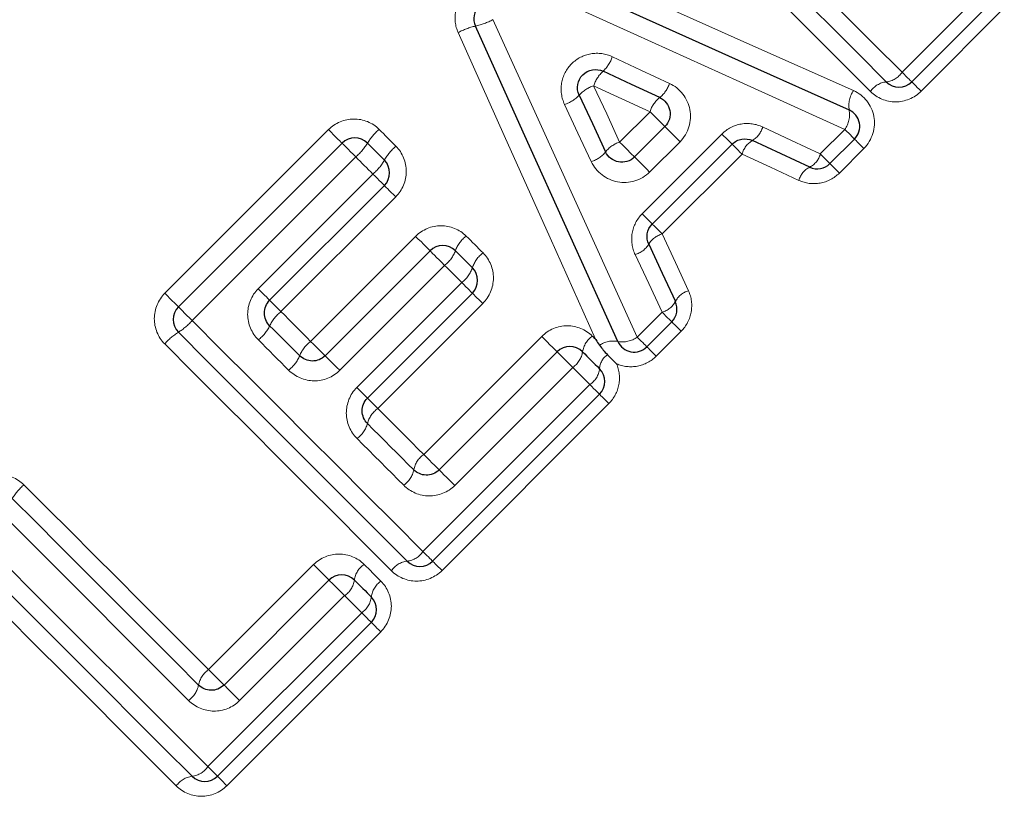
# Model space of a CAD drawing. Units: millimetres. Extents: x 105 to 306, y 24 to 282.
# Drawn here: x 180 to 191, y 182 to 190 of the extents above; entities that cross this region are included whole.
import ezdxf

# ---------------------------------------------------------------- set-up
doc = ezdxf.new("R2010")
doc.units = ezdxf.units.MM
doc.linetypes.add('PHANTOM', pattern=[12.7, 6.35, -1.27, 1.27, -1.27, 1.27, -1.27])

msp = doc.modelspace()

# ---------------------------------------------------------------- linework, layer by layer
at = {"color": 8, "linetype": 'PHANTOM', "lineweight": 18}
for p, q in [((189.437, 189.679), (190.363, 190.604)), ((190.575, 190.393), (189.649, 189.467)), ((186.295, 188.901), (186.633, 189.239)), ((181.235, 187.22), (183.056, 189.04)), ((186.545, 188.104), (187.433, 188.991)), ((188.528, 188.769), (188.801, 189.042)), ((186.967, 188.905), (186.629, 188.568)), ((187.657, 188.768), (186.769, 187.88)), ((189.013, 188.83), (188.74, 188.557)), ((183.359, 188.737), (181.539, 186.916)), ((182.273, 187.27), (183.549, 188.546)), ((183.803, 188.293), (182.527, 187.016)), ((182.857, 186.685), (184.025, 187.853)), ((184.348, 187.53), (183.18, 186.363)), ((183.37, 186.172), (184.538, 187.34)), ((184.772, 187.106), (183.605, 185.938)), ((186.491, 186.732), (186.768, 187.009)), ((186.979, 186.797), (186.703, 186.52)), ((184.115, 185.428), (185.428, 186.74)), ((185.773, 186.395), (184.461, 185.082)), ((184.107, 184.348), (185.964, 186.205)), ((186.175, 185.993), (184.319, 184.136)), ((181.722, 183.034), (182.889, 184.202)), ((183.235, 183.857), (182.067, 182.689)), ((181.714, 181.955), (183.425, 183.666)), ((183.637, 183.455), (181.925, 181.743))]:
    msp.add_line(p, q, dxfattribs=at)
at = {"color": 7, "linetype": 'Continuous', "lineweight": 25}
for p, q in [((190.471, 190.497), (189.545, 189.571)), ((186.461, 188.736), (186.799, 189.073)), ((181.386, 187.069), (183.206, 188.89)), ((187.546, 188.878), (186.658, 187.99)), ((188.908, 188.935), (188.635, 188.662)), ((183.678, 188.418), (182.401, 187.142)), ((183.018, 186.525), (184.185, 187.693)), ((184.657, 187.222), (183.489, 186.054)), ((186.875, 186.901), (186.598, 186.625)), ((184.287, 185.256), (185.599, 186.569)), ((186.071, 186.097), (184.214, 184.241)), ((181.893, 182.863), (183.061, 184.03)), ((183.532, 183.559), (181.821, 181.848))]:
    msp.add_line(p, q, dxfattribs=at)
at = {"color": 8, "linetype": 'PHANTOM', "lineweight": 18, "flags": 128}
for points in [[(186.869, 192.247), (187.193, 191.923), (187.517, 191.599), (187.84, 191.276), (188.162, 190.954), (188.483, 190.633), (188.802, 190.314), (189.121, 189.995), (189.437, 189.679)], [(189.086, 189.464), (188.775, 189.775), (188.462, 190.088), (188.148, 190.402), (187.833, 190.717), (187.517, 191.033), (187.2, 191.35), (186.882, 191.668), (186.563, 191.987)], [(185.408, 191.03), (186.58, 190.508), (187.745, 189.988), (188.897, 189.475)], [(188.801, 189.042), (187.634, 189.571), (186.454, 190.105), (185.266, 190.644)], [(184.885, 190.263), (185.425, 189.076), (185.961, 187.898), (186.491, 186.732)], [(186.026, 186.708), (185.521, 187.835), (185.012, 188.974), (184.498, 190.12)], [(186.214, 189.851), (186.531, 189.703), (186.849, 189.554)], [(189.545, 189.571), (189.543, 189.573), (189.537, 189.579), (189.528, 189.588), (189.515, 189.601), (189.499, 189.617), (189.48, 189.636), (189.46, 189.656), (189.437, 189.679)], [(186.006, 189.528), (186.151, 189.214), (186.295, 188.901)], [(186.633, 189.239), (186.32, 189.383), (186.006, 189.528)], [(189.649, 189.467), (189.627, 189.489), (189.607, 189.509), (189.589, 189.527), (189.574, 189.542), (189.561, 189.555), (189.552, 189.564), (189.547, 189.569), (189.545, 189.571)], [(185.98, 188.685), (185.831, 189.002), (185.682, 189.32)], [(186.799, 189.073), (186.795, 189.077), (186.785, 189.087), (186.769, 189.103), (186.748, 189.124), (186.723, 189.149), (186.694, 189.178), (186.664, 189.208), (186.633, 189.239)], [(183.206, 188.89), (183.203, 188.893), (183.194, 188.901), (183.18, 188.915), (183.161, 188.934), (183.139, 188.957), (183.113, 188.983), (183.085, 189.011), (183.056, 189.04)], [(183.619, 189.043), (183.642, 189.019), (183.666, 188.996), (183.689, 188.972), (183.712, 188.949), (183.736, 188.926), (183.759, 188.902), (183.782, 188.879), (183.806, 188.856)], [(186.799, 189.073), (186.802, 189.07), (186.812, 189.06), (186.828, 189.044), (186.85, 189.022), (186.876, 188.996), (186.905, 188.967), (186.936, 188.936), (186.967, 188.905)], [(187.546, 188.878), (187.544, 188.88), (187.538, 188.886), (187.528, 188.897), (187.514, 188.91), (187.498, 188.927), (187.478, 188.947), (187.456, 188.968), (187.433, 188.991)], [(187.886, 189.07), (188.208, 188.919), (188.528, 188.769)], [(188.801, 189.042), (188.823, 189.02), (188.844, 188.999), (188.862, 188.981), (188.878, 188.965), (188.891, 188.952), (188.9, 188.942), (188.906, 188.937), (188.908, 188.935)], [(183.359, 188.737), (183.33, 188.766), (183.301, 188.794), (183.275, 188.821), (183.252, 188.844), (183.232, 188.863), (183.218, 188.878), (183.209, 188.887), (183.206, 188.89)], [(186.295, 188.901), (186.326, 188.871), (186.356, 188.84), (186.385, 188.812), (186.41, 188.786), (186.432, 188.765), (186.448, 188.749), (186.457, 188.739), (186.461, 188.736)], [(187.657, 188.768), (187.634, 188.791), (187.613, 188.812), (187.594, 188.831), (187.577, 188.847), (187.564, 188.861), (187.554, 188.87), (187.548, 188.876), (187.546, 188.878)], [(188.908, 188.935), (188.91, 188.933), (188.916, 188.927), (188.925, 188.918), (188.937, 188.906), (188.953, 188.89), (188.971, 188.872), (188.991, 188.852), (189.013, 188.83)], [(188.29, 188.476), (187.974, 188.622), (187.657, 188.768)], [(188.528, 188.769), (188.55, 188.747), (188.571, 188.726), (188.589, 188.708), (188.605, 188.692), (188.618, 188.679), (188.628, 188.67), (188.633, 188.664), (188.635, 188.662)], [(183.549, 188.546), (183.525, 188.57), (183.502, 188.594), (183.478, 188.618), (183.454, 188.642), (183.43, 188.665), (183.407, 188.689), (183.383, 188.713), (183.359, 188.737)], [(186.629, 188.568), (186.598, 188.599), (186.567, 188.629), (186.538, 188.658), (186.512, 188.684), (186.491, 188.706), (186.474, 188.722), (186.464, 188.732), (186.461, 188.736)], [(188.635, 188.662), (188.637, 188.66), (188.643, 188.654), (188.652, 188.645), (188.664, 188.633), (188.68, 188.617), (188.698, 188.599), (188.718, 188.579), (188.74, 188.557)], [(183.549, 188.546), (183.575, 188.521), (183.599, 188.497), (183.621, 188.474), (183.641, 188.455), (183.656, 188.439), (183.668, 188.428), (183.675, 188.421), (183.678, 188.418)], [(183.678, 188.418), (183.68, 188.416), (183.687, 188.409), (183.698, 188.398), (183.714, 188.382), (183.732, 188.363), (183.754, 188.342), (183.778, 188.318), (183.803, 188.293)], [(186.658, 187.99), (186.656, 187.993), (186.65, 187.999), (186.64, 188.009), (186.627, 188.022), (186.61, 188.039), (186.59, 188.059), (186.569, 188.08), (186.545, 188.104)], [(186.769, 187.88), (186.746, 187.903), (186.725, 187.924), (186.706, 187.943), (186.689, 187.959), (186.676, 187.973), (186.666, 187.982), (186.66, 187.988), (186.658, 187.99)], [(184.025, 187.853), (184.055, 187.823), (184.085, 187.794), (184.112, 187.766), (184.137, 187.741), (184.157, 187.721), (184.173, 187.706), (184.182, 187.696), (184.185, 187.693)], [(184.588, 187.856), (184.612, 187.832), (184.635, 187.809), (184.658, 187.786), (184.682, 187.762), (184.705, 187.739), (184.728, 187.715), (184.752, 187.692), (184.775, 187.669)], [(186.769, 187.88), (186.915, 187.563), (187.061, 187.247)], [(184.185, 187.693), (184.188, 187.69), (184.198, 187.68), (184.214, 187.664), (184.234, 187.644), (184.259, 187.619), (184.287, 187.591), (184.317, 187.561), (184.348, 187.53)], [(186.768, 187.009), (186.618, 187.329), (186.467, 187.65)], [(184.538, 187.34), (184.514, 187.364), (184.49, 187.388), (184.467, 187.411), (184.443, 187.435), (184.419, 187.459), (184.395, 187.483), (184.372, 187.507), (184.348, 187.53)], [(184.657, 187.222), (184.654, 187.224), (184.648, 187.23), (184.637, 187.241), (184.623, 187.255), (184.605, 187.273), (184.585, 187.293), (184.562, 187.316), (184.538, 187.34)], [(182.273, 187.27), (182.298, 187.244), (182.323, 187.22), (182.345, 187.198), (182.364, 187.179), (182.38, 187.163), (182.392, 187.151), (182.399, 187.144), (182.401, 187.142)], [(181.386, 187.069), (181.383, 187.072), (181.374, 187.081), (181.36, 187.095), (181.341, 187.114), (181.318, 187.137), (181.292, 187.163), (181.264, 187.191), (181.235, 187.22)], [(182.401, 187.142), (182.403, 187.139), (182.41, 187.132), (182.422, 187.121), (182.437, 187.106), (182.456, 187.087), (182.478, 187.065), (182.502, 187.041), (182.527, 187.016)], [(184.772, 187.106), (184.749, 187.129), (184.727, 187.151), (184.707, 187.171), (184.689, 187.189), (184.675, 187.203), (184.665, 187.213), (184.659, 187.219), (184.657, 187.222)], [(181.539, 186.916), (181.509, 186.946), (181.481, 186.974), (181.455, 187), (181.431, 187.024), (181.412, 187.043), (181.398, 187.057), (181.389, 187.066), (181.386, 187.069)], [(182.527, 187.016), (182.568, 186.975), (182.609, 186.933), (182.651, 186.892), (182.692, 186.851), (182.733, 186.809), (182.775, 186.768), (182.816, 186.727), (182.857, 186.685)], [(186.875, 186.901), (186.873, 186.903), (186.867, 186.909), (186.858, 186.919), (186.845, 186.931), (186.829, 186.947), (186.81, 186.966), (186.79, 186.987), (186.768, 187.009)], [(181.539, 186.916), (181.863, 186.592), (182.187, 186.268), (182.509, 185.946), (182.831, 185.624), (183.152, 185.303), (183.472, 184.983), (183.79, 184.665), (184.107, 184.348)], [(186.979, 186.797), (186.958, 186.819), (186.937, 186.839), (186.919, 186.857), (186.904, 186.872), (186.891, 186.885), (186.882, 186.894), (186.877, 186.9), (186.875, 186.901)], [(182.612, 186.365), (182.57, 186.407), (182.528, 186.449), (182.486, 186.491), (182.444, 186.533), (182.402, 186.576), (182.36, 186.618), (182.317, 186.66), (182.275, 186.702)], [(183.018, 186.525), (183.014, 186.528), (183.005, 186.538), (182.99, 186.553), (182.969, 186.574), (182.945, 186.598), (182.917, 186.626), (182.887, 186.655), (182.857, 186.685)], [(185.428, 186.74), (185.459, 186.709), (185.49, 186.678), (185.52, 186.648), (185.547, 186.622), (185.569, 186.599), (185.586, 186.583), (185.596, 186.572), (185.599, 186.569)], [(185.991, 186.743), (185.995, 186.739), (186, 186.734), (186.004, 186.73), (186.009, 186.725), (186.013, 186.721), (186.017, 186.717), (186.022, 186.712), (186.026, 186.708)], [(186.598, 186.625), (186.596, 186.627), (186.59, 186.632), (186.581, 186.642), (186.568, 186.655), (186.552, 186.671), (186.534, 186.689), (186.513, 186.71), (186.491, 186.732)], [(183.755, 184.134), (183.444, 184.445), (183.132, 184.758), (182.818, 185.071), (182.503, 185.387), (182.187, 185.703), (181.869, 186.02), (181.551, 186.338), (181.233, 186.656)], [(186.703, 186.52), (186.681, 186.542), (186.661, 186.562), (186.643, 186.58), (186.627, 186.596), (186.615, 186.608), (186.606, 186.617), (186.6, 186.623), (186.598, 186.625)], [(183.18, 186.363), (183.15, 186.393), (183.12, 186.423), (183.092, 186.451), (183.067, 186.476), (183.046, 186.497), (183.03, 186.512), (183.021, 186.522), (183.018, 186.525)], [(185.599, 186.569), (185.603, 186.565), (185.614, 186.555), (185.63, 186.538), (185.653, 186.515), (185.68, 186.488), (185.71, 186.458), (185.742, 186.426), (185.773, 186.395)], [(185.964, 186.205), (185.94, 186.228), (185.916, 186.252), (185.892, 186.276), (185.868, 186.3), (185.845, 186.324), (185.821, 186.347), (185.797, 186.371), (185.773, 186.395)], [(183.489, 186.054), (183.487, 186.056), (183.48, 186.063), (183.47, 186.073), (183.455, 186.088), (183.438, 186.105), (183.417, 186.126), (183.394, 186.148), (183.37, 186.172)], [(185.964, 186.205), (185.986, 186.182), (186.006, 186.162), (186.025, 186.143), (186.041, 186.127), (186.054, 186.115), (186.063, 186.105), (186.069, 186.099), (186.071, 186.097)], [(183.605, 185.938), (183.581, 185.962), (183.559, 185.984), (183.539, 186.004), (183.522, 186.021), (183.508, 186.035), (183.497, 186.045), (183.491, 186.052), (183.489, 186.054)], [(186.175, 185.993), (186.154, 186.015), (186.133, 186.035), (186.115, 186.053), (186.1, 186.068), (186.087, 186.081), (186.078, 186.09), (186.073, 186.096), (186.071, 186.097)], [(183.605, 185.938), (183.669, 185.874), (183.733, 185.81), (183.797, 185.746), (183.86, 185.682), (183.924, 185.619), (183.988, 185.555), (184.051, 185.491), (184.115, 185.428)], [(183.892, 185.085), (183.828, 185.15), (183.763, 185.214), (183.698, 185.279), (183.633, 185.344), (183.568, 185.409), (183.503, 185.474), (183.438, 185.539), (183.373, 185.604)], [(184.115, 185.428), (184.146, 185.396), (184.178, 185.365), (184.207, 185.335), (184.234, 185.309), (184.256, 185.287), (184.273, 185.27), (184.283, 185.26), (184.287, 185.256)], [(184.287, 185.256), (184.29, 185.253), (184.301, 185.242), (184.318, 185.225), (184.34, 185.202), (184.367, 185.175), (184.397, 185.145), (184.429, 185.114), (184.461, 185.082)], [(179.666, 185.09), (179.925, 184.831), (180.184, 184.573), (180.442, 184.315), (180.699, 184.057), (180.956, 183.8), (181.212, 183.544), (181.467, 183.289), (181.722, 183.034)], [(181.499, 182.691), (181.24, 182.951), (180.98, 183.211), (180.719, 183.471), (180.458, 183.733), (180.196, 183.995), (179.933, 184.257), (179.67, 184.521), (179.406, 184.784)], [(179.145, 184.523), (179.47, 184.199), (179.793, 183.875), (180.116, 183.552), (180.438, 183.23), (180.759, 182.91), (181.079, 182.59), (181.397, 182.272), (181.714, 181.955)], [(184.214, 184.241), (184.212, 184.243), (184.206, 184.249), (184.197, 184.258), (184.184, 184.271), (184.168, 184.287), (184.15, 184.305), (184.129, 184.326), (184.107, 184.348)], [(181.362, 181.741), (181.051, 182.052), (180.738, 182.364), (180.425, 182.678), (180.109, 182.993), (179.793, 183.309), (179.476, 183.627), (179.158, 183.945), (178.84, 184.263)], [(182.889, 184.202), (182.921, 184.171), (182.952, 184.139), (182.982, 184.11), (183.008, 184.083), (183.031, 184.061), (183.047, 184.044), (183.058, 184.034), (183.061, 184.03)], [(183.453, 184.205), (183.476, 184.181), (183.499, 184.158), (183.523, 184.135), (183.546, 184.111), (183.569, 184.088), (183.593, 184.064), (183.616, 184.041), (183.639, 184.018)], [(184.214, 184.241), (184.216, 184.239), (184.222, 184.233), (184.231, 184.224), (184.243, 184.212), (184.259, 184.196), (184.277, 184.178), (184.297, 184.158), (184.319, 184.136)], [(183.061, 184.03), (183.065, 184.027), (183.075, 184.016), (183.092, 183.999), (183.115, 183.977), (183.142, 183.95), (183.172, 183.92), (183.203, 183.888), (183.235, 183.857)], [(183.425, 183.666), (183.401, 183.69), (183.378, 183.714), (183.354, 183.738), (183.33, 183.761), (183.306, 183.785), (183.283, 183.809), (183.259, 183.833), (183.235, 183.857)], [(183.425, 183.666), (183.447, 183.644), (183.468, 183.624), (183.487, 183.605), (183.502, 183.589), (183.515, 183.576), (183.525, 183.567), (183.531, 183.561), (183.532, 183.559)], [(183.637, 183.455), (183.615, 183.476), (183.595, 183.496), (183.577, 183.515), (183.562, 183.53), (183.549, 183.542), (183.54, 183.552), (183.534, 183.557), (183.532, 183.559)], [(181.722, 183.034), (181.753, 183.003), (181.784, 182.972), (181.814, 182.942), (181.841, 182.916), (181.863, 182.893), (181.88, 182.877), (181.89, 182.866), (181.893, 182.863)], [(181.893, 182.863), (181.897, 182.859), (181.908, 182.849), (181.925, 182.832), (181.947, 182.809), (181.974, 182.782), (182.004, 182.752), (182.036, 182.721), (182.067, 182.689)], [(181.821, 181.848), (181.819, 181.849), (181.813, 181.855), (181.804, 181.865), (181.791, 181.878), (181.775, 181.893), (181.756, 181.912), (181.736, 181.933), (181.714, 181.955)], [(181.821, 181.848), (181.823, 181.846), (181.828, 181.84), (181.838, 181.831), (181.85, 181.818), (181.865, 181.803), (181.884, 181.785), (181.904, 181.765), (181.925, 181.743)]]:
    msp.add_lwpolyline(points, dxfattribs=at)
at = {"color": 7, "linetype": 'Continuous', "lineweight": 25, "flags": 128}
for points in [[(189.262, 189.571), (188.948, 189.885), (188.632, 190.201), (188.316, 190.518), (187.998, 190.836), (187.678, 191.155), (187.359, 191.475), (187.038, 191.795), (186.716, 192.117)], [(185.336, 190.837), (186.517, 190.307), (187.689, 189.78), (188.849, 189.259)], [(186.274, 186.684), (185.752, 187.842), (185.223, 189.013), (184.691, 190.192)], [(186.741, 189.396), (186.426, 189.542), (186.11, 189.689)], [(185.845, 189.423), (185.992, 189.108), (186.138, 188.793)], [(183.489, 188.89), (183.513, 188.866), (183.536, 188.842), (183.56, 188.819), (183.583, 188.795), (183.607, 188.772), (183.63, 188.748), (183.654, 188.725), (183.678, 188.701)], [(188.41, 188.622), (188.091, 188.77), (187.772, 188.918)], [(184.468, 187.693), (184.492, 187.669), (184.515, 187.646), (184.539, 187.622), (184.562, 187.599), (184.586, 187.575), (184.609, 187.551), (184.633, 187.528), (184.657, 187.504)], [(186.618, 187.765), (186.767, 187.445), (186.915, 187.127)], [(182.401, 186.859), (182.443, 186.817), (182.485, 186.775), (182.526, 186.734), (182.568, 186.692), (182.61, 186.65), (182.651, 186.609), (182.693, 186.567), (182.735, 186.525)], [(183.931, 184.241), (183.617, 184.555), (183.302, 184.87), (182.985, 185.187), (182.667, 185.505), (182.348, 185.824), (182.028, 186.144), (181.707, 186.465), (181.386, 186.786)], [(185.882, 186.569), (185.906, 186.545), (185.929, 186.522), (185.953, 186.498), (185.977, 186.474), (186, 186.451), (186.024, 186.427), (186.047, 186.404), (186.071, 186.38)], [(183.489, 185.771), (183.553, 185.706), (183.618, 185.642), (183.682, 185.578), (183.747, 185.513), (183.811, 185.449), (183.875, 185.385), (183.94, 185.32), (184.004, 185.256)], [(179.536, 184.937), (179.798, 184.676), (180.058, 184.415), (180.319, 184.155), (180.579, 183.895), (180.838, 183.636), (181.096, 183.377), (181.354, 183.12), (181.611, 182.863)], [(181.538, 181.848), (181.224, 182.162), (180.909, 182.477), (180.592, 182.794), (180.274, 183.112), (179.955, 183.431), (179.635, 183.751), (179.314, 184.072), (178.992, 184.393)], [(183.344, 184.03), (183.368, 184.007), (183.391, 183.983), (183.415, 183.96), (183.438, 183.936), (183.462, 183.913), (183.485, 183.889), (183.509, 183.865), (183.532, 183.842)]]:
    msp.add_lwpolyline(points, dxfattribs=at)
at = {"color": 7, "linetype": 'Continuous', "lineweight": 25}
for centre, start, end in [((184.873, 190.274), 135, 204.2932), ((189.403, 189.713), 225, 315), ((188.767, 189.076), 315, 65.7972), ((183.348, 188.748), 45, 135), ((183.536, 188.56), 315, 45), ((188.494, 188.803), 245.0749, 315), ((184.327, 187.552), 45, 135), ((184.515, 187.363), 315, 45), ((186.733, 187.043), 315, 24.9251), ((181.527, 186.928), 135, 225), ((186.457, 186.766), 204.2932, 315), ((185.741, 186.427), 45, 135), ((185.929, 186.239), 315, 45), ((184.073, 184.382), 225, 315), ((183.202, 183.889), 45, 135), ((183.391, 183.7), 315, 45), ((181.679, 181.989), 225, 315)]:
    msp.add_arc(centre, 0.2, start, end, dxfattribs=at)
at = {"color": 8, "linetype": 'PHANTOM', "lineweight": 18}
for centre, radius, start, end in [((184.853, 189.46), 0.749, 102.4864, 118.2719), ((184.55, 190.878), 0.7, 281.626, 298.5632), ((185.842, 189.974), 0.391, 313.284, 341.7638), ((186.36, 189.413), 0.372, 132.1223, 162.0633), ((189.232, 189.817), 0.248, 276.9007, 325.9513), ((186.121, 189.174), 0.372, 107.9941, 137.9367), ((186.537, 189.65), 0.326, 308.7484, 342.8869), ((189.29, 189.327), 0.246, 96.6084, 146.01), ((185.56, 189.691), 0.391, 288.2883, 316.7815), ((189.132, 189.309), 0.287, 144.7161, 189.9985), ((186.932, 189.149), 0.312, 127.5784, 163.1531), ((188.569, 189.207), 0.284, 324.5683, 10.5123), ((184.027, 188.565), 0.628, 130.4659, 148.8468), ((187.636, 189.14), 0.26, 301.5944, 344.3201), ((182.948, 189.218), 0.633, 310.5007, 328.7296), ((186.386, 188.602), 0.312, 106.8989, 142.4874), ((187.9, 188.701), 0.252, 120.4244, 164.5194), ((184.159, 188.432), 0.551, 129.8421, 150.8375), ((185.884, 188.996), 0.326, 287.1698, 321.3127), ((188.302, 188.83), 0.234, 297.392, 344.9811), ((183.193, 188.973), 0.556, 309.8836, 330.701), ((188.51, 188.417), 0.228, 116.2299, 165.1328), ((184.804, 187.571), 0.358, 127.1468, 160.0001), ((186.836, 187.637), 0.252, 105.4785, 149.5767), ((184.13, 187.817), 0.36, 307.2051, 339.7896), ((184.975, 187.4), 0.335, 126.6503, 161.8376), ((186.397, 187.901), 0.26, 285.6809, 328.4046), ((184.336, 187.611), 0.338, 306.7084, 341.6201), ((187.119, 187.026), 0.228, 104.8676, 153.768), ((186.707, 187.235), 0.234, 285.0189, 332.6089), ((182.821, 186.652), 0.468, 128.9426, 153.7801), ((181.057, 187.328), 0.633, 301.2719, 319.4977), ((181.979, 187.068), 0.472, 308.9901, 333.6201), ((181.711, 186.249), 0.628, 121.1495, 139.537), ((183.103, 186.37), 0.4, 127.9406, 157.1823), ((186.135, 186.532), 0.255, 124.3098, 171.7709), ((186.223, 186.423), 0.266, 78.9238, 124.8151), ((186.326, 186.963), 0.284, 259.5551, 305.5225), ((182.364, 186.683), 0.403, 307.9924, 336.9953), ((185.628, 186.607), 0.257, 304.3671, 351.4872), ((186.28, 186.365), 0.21, 125.2494, 175.9501), ((185.825, 186.41), 0.248, 304.0478, 353.0992), ((183.785, 185.689), 0.308, 125.9532, 164.5408), ((183.191, 185.855), 0.31, 306.0122, 344.3046), ((184.27, 185.206), 0.27, 124.8357, 169.2773), ((183.737, 185.308), 0.272, 304.8948, 349.0085), ((180.074, 184.612), 0.628, 130.4655, 148.8481), ((183.902, 184.487), 0.248, 276.8995, 325.9535), ((183.596, 183.994), 0.255, 124.3058, 171.7744), ((183.96, 183.996), 0.246, 96.6089, 146.0084), ((183.09, 184.068), 0.257, 304.3686, 351.4862), ((183.777, 183.814), 0.246, 123.995, 173.3886), ((183.286, 183.872), 0.248, 304.0474, 353.0996), ((181.876, 182.813), 0.27, 124.8334, 169.2778), ((181.343, 182.915), 0.272, 304.8925, 349.0125), ((181.508, 182.094), 0.248, 276.9012, 325.9518), ((181.566, 181.603), 0.246, 96.6077, 146.0087)]:
    msp.add_arc(centre, radius, start, end, dxfattribs=at)
for points, knots in [([(184.582, 190.566), (184.524, 190.508), (184.485, 190.434), (184.456, 190.276), (184.465, 190.194), (184.498, 190.12)], [0, 0, 0, 0, 0.5, 0.5, 1, 1, 1, 1]), ([(186.214, 189.851), (186.139, 189.886), (186.055, 189.897), (185.895, 189.87), (185.818, 189.83), (185.703, 189.715), (185.663, 189.638), (185.636, 189.477), (185.648, 189.394), (185.682, 189.32)], [0, 0, 0, 0, 0.25, 0.25, 0.5, 0.5, 0.75, 0.75, 1, 1, 1, 1]), ([(186.967, 188.905), (187.059, 188.998), (187.1, 189.136), (187.052, 189.388), (186.966, 189.5), (186.849, 189.554)], [0, 0, 0, 0, 0.5, 0.5, 1, 1, 1, 1]), ([(189.013, 188.83), (189.106, 188.924), (189.147, 189.062), (189.1, 189.313), (189.015, 189.422), (188.897, 189.475)], [0, 0, 0, 0, 0.5, 0.5, 1, 1, 1, 1]), ([(189.086, 189.464), (189.159, 189.391), (189.261, 189.349), (189.469, 189.349), (189.574, 189.391), (189.649, 189.467)], [0, 0, 0, 0, 0.5, 0.5, 1, 1, 1, 1]), ([(183.619, 189.043), (183.545, 189.117), (183.441, 189.159), (183.233, 189.157), (183.13, 189.114), (183.056, 189.04)], [0, 0, 0, 0, 0.5, 0.5, 1, 1, 1, 1]), ([(187.886, 189.07), (187.813, 189.104), (187.729, 189.116), (187.568, 189.089), (187.492, 189.05), (187.433, 188.991)], [0, 0, 0, 0, 0.5, 0.5, 1, 1, 1, 1]), ([(183.803, 188.293), (183.878, 188.367), (183.921, 188.47), (183.922, 188.678), (183.88, 188.781), (183.806, 188.856)], [0, 0, 0, 0, 0.5, 0.5, 1, 1, 1, 1]), ([(185.98, 188.685), (186.035, 188.568), (186.146, 188.482), (186.399, 188.434), (186.536, 188.475), (186.629, 188.568)], [0, 0, 0, 0, 0.5, 0.5, 1, 1, 1, 1]), ([(188.29, 188.476), (188.363, 188.442), (188.446, 188.431), (188.606, 188.46), (188.681, 188.499), (188.74, 188.557)], [0, 0, 0, 0, 0.5, 0.5, 1, 1, 1, 1]), ([(186.545, 188.104), (186.487, 188.045), (186.448, 187.968), (186.421, 187.807), (186.433, 187.724), (186.467, 187.65)], [0, 0, 0, 0, 0.5, 0.5, 1, 1, 1, 1]), ([(184.588, 187.856), (184.514, 187.93), (184.411, 187.971), (184.203, 187.971), (184.1, 187.928), (184.025, 187.853)], [0, 0, 0, 0, 0.5, 0.5, 1, 1, 1, 1]), ([(184.772, 187.106), (184.847, 187.181), (184.89, 187.285), (184.891, 187.492), (184.849, 187.595), (184.775, 187.669)], [0, 0, 0, 0, 0.5, 0.5, 1, 1, 1, 1]), ([(182.273, 187.27), (182.198, 187.195), (182.155, 187.09), (182.157, 186.88), (182.201, 186.777), (182.275, 186.702)], [0, 0, 0, 0, 0.5, 0.5, 1, 1, 1, 1]), ([(186.979, 186.797), (187.038, 186.856), (187.077, 186.932), (187.105, 187.091), (187.095, 187.174), (187.061, 187.247)], [0, 0, 0, 0, 0.5, 0.5, 1, 1, 1, 1]), ([(181.235, 187.22), (181.161, 187.145), (181.118, 187.042), (181.117, 186.834), (181.159, 186.731), (181.233, 186.656)], [0, 0, 0, 0, 0.5, 0.5, 1, 1, 1, 1]), ([(185.991, 186.743), (185.918, 186.816), (185.815, 186.858), (185.608, 186.858), (185.503, 186.816), (185.428, 186.74)], [0, 0, 0, 0, 0.5, 0.5, 1, 1, 1, 1]), ([(186.26, 186.436), (186.332, 186.404), (186.414, 186.395), (186.571, 186.424), (186.645, 186.463), (186.703, 186.52)], [0, 0, 0, 0, 0.5, 0.5, 1, 1, 1, 1]), ([(182.612, 186.365), (182.687, 186.291), (182.79, 186.247), (183, 186.245), (183.105, 186.287), (183.18, 186.363)], [0, 0, 0, 0, 0.5, 0.5, 1, 1, 1, 1]), ([(186.175, 185.993), (186.233, 186.051), (186.272, 186.125), (186.301, 186.282), (186.292, 186.363), (186.26, 186.436)], [0, 0, 0, 0, 0.5, 0.5, 1, 1, 1, 1]), ([(183.37, 186.172), (183.295, 186.097), (183.253, 185.991), (183.255, 185.781), (183.299, 185.679), (183.373, 185.604)], [0, 0, 0, 0, 0.5, 0.5, 1, 1, 1, 1]), ([(179.666, 185.09), (179.592, 185.164), (179.488, 185.206), (179.281, 185.205), (179.178, 185.162), (179.103, 185.087)], [0, 0, 0, 0, 0.5, 0.5, 1, 1, 1, 1]), ([(183.892, 185.085), (183.967, 185.011), (184.069, 184.967), (184.279, 184.965), (184.385, 185.006), (184.461, 185.082)], [0, 0, 0, 0, 0.5, 0.5, 1, 1, 1, 1]), ([(183.453, 184.205), (183.379, 184.278), (183.277, 184.32), (183.069, 184.32), (182.965, 184.277), (182.889, 184.202)], [0, 0, 0, 0, 0.5, 0.5, 1, 1, 1, 1]), ([(183.755, 184.134), (183.829, 184.061), (183.931, 184.019), (184.138, 184.018), (184.243, 184.061), (184.319, 184.136)], [0, 0, 0, 0, 0.5, 0.5, 1, 1, 1, 1]), ([(183.637, 183.455), (183.713, 183.53), (183.755, 183.635), (183.755, 183.843), (183.713, 183.944), (183.639, 184.018)], [0, 0, 0, 0, 0.5, 0.5, 1, 1, 1, 1]), ([(181.499, 182.691), (181.573, 182.617), (181.676, 182.574), (181.885, 182.571), (181.991, 182.613), (182.067, 182.689)], [0, 0, 0, 0, 0.5, 0.5, 1, 1, 1, 1]), ([(181.362, 181.741), (181.435, 181.667), (181.537, 181.625), (181.745, 181.625), (181.85, 181.667), (181.925, 181.743)], [0, 0, 0, 0, 0.5, 0.5, 1, 1, 1, 1])]:
    msp.add_open_spline(points, degree=3, knots=knots, dxfattribs=at)
at = {"color": 7, "linetype": 'Continuous', "lineweight": 25}
for points, knots in [([(185.845, 189.423), (185.828, 189.46), (185.822, 189.501), (185.836, 189.581), (185.856, 189.62), (185.913, 189.678), (185.952, 189.698), (186.032, 189.712), (186.074, 189.706), (186.11, 189.689)], [0, 0, 0, 0, 0.25, 0.25, 0.5, 0.5, 0.75, 0.75, 1, 1, 1, 1]), ([(186.741, 189.396), (186.799, 189.369), (186.841, 189.315), (186.866, 189.191), (186.846, 189.121), (186.799, 189.073)], [0, 0, 0, 0, 0.5, 0.5, 1, 1, 1, 1]), ([(187.546, 188.878), (187.576, 188.908), (187.615, 188.928), (187.696, 188.941), (187.736, 188.935), (187.772, 188.918)], [0, 0, 0, 0, 0.5, 0.5, 1, 1, 1, 1]), ([(186.461, 188.736), (186.413, 188.688), (186.344, 188.669), (186.219, 188.693), (186.165, 188.735), (186.138, 188.793)], [0, 0, 0, 0, 0.5, 0.5, 1, 1, 1, 1]), ([(186.618, 187.765), (186.602, 187.8), (186.596, 187.841), (186.609, 187.921), (186.628, 187.96), (186.658, 187.99)], [0, 0, 0, 0, 0.5, 0.5, 1, 1, 1, 1]), ([(182.401, 186.859), (182.364, 186.896), (182.343, 186.947), (182.342, 187.051), (182.363, 187.104), (182.401, 187.142)], [0, 0, 0, 0, 0.5, 0.5, 1, 1, 1, 1]), ([(186.026, 186.708), (186.027, 186.706), (186.028, 186.705), (186.029, 186.704), (186.043, 186.683), (186.057, 186.662), (186.072, 186.641)], [-0.00000479901, -0.00000479901, -0.00000479901, -0.00000479901, 0, 0, 0, 0.00007797104, 0.00007797104, 0.00007797104, 0.00007797104]), ([(183.018, 186.525), (182.979, 186.487), (182.926, 186.466), (182.822, 186.467), (182.771, 186.489), (182.735, 186.525)], [0, 0, 0, 0, 0.5, 0.5, 1, 1, 1, 1]), ([(186.159, 186.537), (186.172, 186.524), (186.185, 186.51), (186.198, 186.497), (186.218, 186.478), (186.238, 186.458), (186.258, 186.438), (186.258, 186.437), (186.259, 186.436), (186.26, 186.436)], [0.0000298935, 0.0000298935, 0.0000298935, 0.0000298935, 0.0000871912, 0.0000871912, 0.0000871912, 0.0001744037, 0.0001744037, 0.0001744037, 0.0001778756, 0.0001778756, 0.0001778756, 0.0001778756]), ([(183.489, 185.771), (183.453, 185.807), (183.431, 185.857), (183.43, 185.962), (183.45, 186.015), (183.489, 186.054)], [0, 0, 0, 0, 0.5, 0.5, 1, 1, 1, 1]), ([(184.287, 185.256), (184.247, 185.217), (184.193, 185.196), (184.089, 185.199), (184.04, 185.22), (184.004, 185.256)], [0, 0, 0, 0, 0.5, 0.5, 1, 1, 1, 1]), ([(181.893, 182.863), (181.854, 182.824), (181.8, 182.803), (181.696, 182.805), (181.646, 182.827), (181.611, 182.863)], [0, 0, 0, 0, 0.5, 0.5, 1, 1, 1, 1])]:
    msp.add_open_spline(points, degree=3, knots=knots, dxfattribs=at)
msp.add_open_spline([(186.072, 186.641), (186.098, 186.604), (186.127, 186.569), (186.159, 186.537)], degree=3, dxfattribs=at)

doc.saveas('drawing.dxf')
